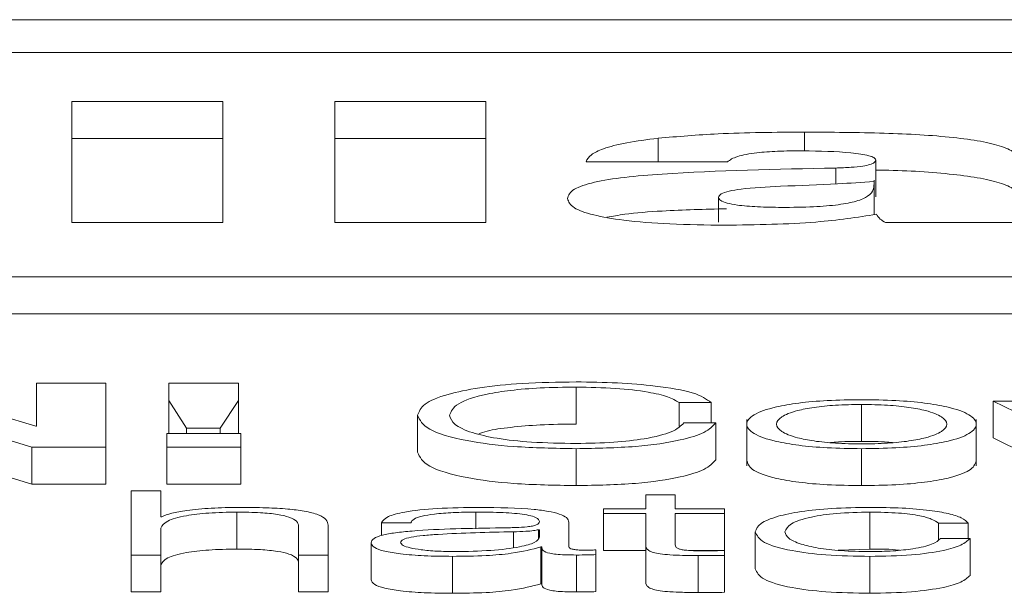
# Paper-space layout 'Sheet2' of a CAD drawing. Units: inches. Extents: x 2 to 195, y 4 to 151.
# Drawn here: x 60 to 60, y 134 to 134 of the extents above; entities that cross this region are included whole.
import ezdxf

# ---------------------------------------------------------------- set-up
doc = ezdxf.new("R2010")
doc.units = ezdxf.units.IN
doc.header["$MEASUREMENT"] = 0
doc.linetypes.add('SLD-Solid', pattern=[0])

psp = doc.layouts.new('Sheet2')

# ---------------------------------------------------------------- linework, layer by layer
at = {"color": 7, "linetype": 'SLD-Solid', "lineweight": 15, "ltscale": 18}
for p, q in [((65.8433016, 134.2435021), (58.8433016, 134.2435021)), ((65.6245516, 134.2347921), (59.0620516, 134.2347921)), ((59.8995218, 134.2217394), (59.8593877, 134.2217394)), ((59.8593877, 134.2217394), (59.8593877, 134.1895717)), ((59.8995218, 134.1895717), (59.8995218, 134.2217394)), ((59.9694138, 134.2217394), (59.929273, 134.2217394)), ((59.929273, 134.2217394), (59.929273, 134.1895717)), ((59.9694138, 134.1895717), (59.9694138, 134.2217394)), ((60.0541645, 134.2086531), (60.0541645, 134.2136299)), ((59.8995218, 134.2119232), (59.8593877, 134.2119232)), ((59.9694138, 134.2119232), (59.929273, 134.2119232)), ((60.0152037, 134.2057455), (60.0152037, 134.2120085)), ((59.9960794, 134.2057455), (60.0336228, 134.2057455)), ((60.0730515, 134.1964248), (60.0730515, 134.2062411)), ((60.0624246, 134.1998496), (60.0624246, 134.2040788)), ((60.0726676, 134.191809), (60.0726676, 134.2008642)), ((60.0312627, 134.1896645), (60.0312627, 134.196285)), ((59.8593877, 134.1895717), (59.8995218, 134.1895717)), ((59.929273, 134.1895717), (59.9694138, 134.1895717)), ((60.0756489, 134.1895717), (60.116027, 134.1895717)), ((58.9370516, 134.1751643), (65.7495516, 134.1751643)), ((58.9370516, 134.165348), (65.7495516, 134.165348)), ((59.8498052, 134.1354654), (59.8125399, 134.1468876)), ((59.8500561, 134.1468876), (59.8500561, 134.1354654)), ((59.8684209, 134.1468876), (59.8500561, 134.1468876)), ((59.8684209, 134.1298611), (59.8684209, 134.1468876)), ((59.8851853, 134.1468876), (59.8851853, 134.1423081)), ((59.9036654, 134.1468876), (59.8851853, 134.1468876)), ((59.9036654, 134.1423081), (59.9036654, 134.1468876)), ((59.9934209, 134.1458641), (59.9934209, 134.1360478)), ((59.8851853, 134.1423081), (59.8899324, 134.1349621)), ((59.8851853, 134.1423081), (59.8851853, 134.1335309)), ((59.8987961, 134.1349621), (59.9036654, 134.1423081)), ((59.9036654, 134.1423081), (59.9036654, 134.1335309)), ((60.0208054, 134.1417388), (60.0292961, 134.1417388)), ((60.0208054, 134.1417388), (60.0208054, 134.1354727)), ((60.0292961, 134.1417388), (60.0292961, 134.136348)), ((60.1043083, 134.1421658), (60.1043083, 134.1323495)), ((60.1043083, 134.1421658), (60.1291699, 134.1298611)), ((60.1130566, 134.1421658), (60.1043083, 134.1421658)), ((59.811665, 134.1412613), (59.8488083, 134.1298611)), ((60.0692944, 134.1412613), (60.0692944, 134.131445)), ((59.9513067, 134.1383757), (59.9513067, 134.1285594)), ((60.0305439, 134.136348), (60.02206, 134.136348)), ((60.0305439, 134.136348), (60.0305439, 134.1265317)), ((60.038804, 134.1372411), (60.038804, 134.1249708)), ((60.0997917, 134.1249708), (60.0997917, 134.1372411)), ((59.8500561, 134.1354654), (59.8498052, 134.1354654)), ((59.8899324, 134.1349621), (59.8987961, 134.1349621)), ((59.8899324, 134.1349621), (59.8899324, 134.1335309)), ((59.8987961, 134.1349621), (59.8987961, 134.1335309)), ((59.811665, 134.131445), (59.8488083, 134.1200448)), ((59.9042961, 134.1335309), (59.8846834, 134.1335309)), ((59.8846834, 134.1335309), (59.8846834, 134.1298611)), ((59.9042961, 134.1298611), (59.9042961, 134.1335309)), ((60.1043083, 134.1323495), (60.1291699, 134.1200448)), ((59.8488083, 134.1298611), (59.8488083, 134.1200448)), ((59.8488083, 134.1298611), (59.8684209, 134.1298611)), ((59.8684209, 134.1298611), (59.8684209, 134.1200448)), ((59.8846834, 134.1298611), (59.9042961, 134.1298611)), ((59.8846834, 134.1298611), (59.8846834, 134.1200448)), ((59.9042961, 134.1298611), (59.9042961, 134.1200448)), ((59.9934209, 134.1295027), (59.9934209, 134.1196864)), ((60.0692944, 134.1295027), (60.0692944, 134.1196864)), ((59.8488083, 134.1200448), (59.8684209, 134.1200448)), ((59.8751823, 134.1182668), (59.8751823, 134.1012403)), ((59.883049, 134.1182668), (59.8751823, 134.1182668)), ((59.883049, 134.1114241), (59.883049, 134.1182668)), ((59.8846834, 134.1200448), (59.9042961, 134.1200448)), ((60.0119349, 134.1172419), (60.0119349, 134.113545)), ((60.0197814, 134.1172419), (60.0119349, 134.1172419)), ((60.0197814, 134.113545), (60.0197814, 134.1172419)), ((60.0006841, 134.113545), (60.0006841, 134.1122833)), ((60.0119349, 134.113545), (60.0006841, 134.113545)), ((60.0329039, 134.113545), (60.0197814, 134.113545)), ((60.0329039, 134.1122833), (60.0329039, 134.113545)), ((59.8832932, 134.1114241), (59.883049, 134.1114241)), ((59.9032991, 134.1126405), (59.9032991, 134.1028242)), ((59.9667961, 134.1126405), (59.9667961, 134.1082073)), ((60.0006841, 134.1122833), (60.0119349, 134.1122833)), ((60.0006841, 134.1122833), (60.0006841, 134.102467)), ((60.0119349, 134.1122833), (60.0119349, 134.1038606)), ((60.0197814, 134.1122833), (60.0329039, 134.1122833)), ((60.0197814, 134.1039797), (60.0197814, 134.1122833)), ((60.0329039, 134.1122833), (60.0329039, 134.102467)), ((60.0715324, 134.1126405), (60.0715324, 134.1028242)), ((59.883049, 134.1012403), (59.883049, 134.1084194)), ((59.9196837, 134.1089202), (59.9196837, 134.1012403)), ((59.9275437, 134.1012403), (59.9275437, 134.1091583)), ((59.9416835, 134.1097794), (59.9495299, 134.1097794)), ((59.9416835, 134.1097794), (59.9416835, 134.1064001)), ((59.976799, 134.1074153), (59.976799, 134.1032266)), ((59.9836824, 134.1079665), (59.9834383, 134.1079665)), ((59.9834383, 134.1079665), (59.9834383, 134.1057513)), ((59.9836824, 134.1060074), (59.9836824, 134.1079665)), ((59.9915289, 134.1034077), (59.9915289, 134.109945)), ((60.0897819, 134.1096837), (60.0976554, 134.1096837)), ((60.0897819, 134.1096837), (60.0897819, 134.1053194)), ((60.0976554, 134.1096837), (60.0976554, 134.1056502)), ((60.0410487, 134.1073907), (60.0410487, 134.0975744)), ((60.0981573, 134.1056502), (60.0902837, 134.1056502)), ((60.0981573, 134.1056502), (60.0981573, 134.095834)), ((59.9389369, 134.1044818), (59.9389369, 134.0946655)), ((59.9840487, 134.1033844), (59.9840487, 134.0935682)), ((59.9840487, 134.1033844), (59.9842928, 134.1033844)), ((59.9842928, 134.1033844), (59.9842928, 134.0935682)), ((59.9986564, 134.101336), (59.9986564, 134.1025964)), ((60.0006841, 134.102467), (60.0119349, 134.102467)), ((60.0119349, 134.1038606), (60.0119349, 134.0940444)), ((60.0233969, 134.102467), (60.0329039, 134.102467)), ((60.0329039, 134.1011445), (60.0329039, 134.1024295)), ((60.0630979, 134.1024888), (60.0715324, 134.1028242)), ((59.8751823, 134.1012403), (59.883049, 134.1012403)), ((59.8751823, 134.1012403), (59.8751823, 134.091424)), ((59.883049, 134.1012403), (59.883049, 134.091424)), ((59.9196837, 134.1012403), (59.9275437, 134.1012403)), ((59.9196837, 134.1012403), (59.9196837, 134.091424)), ((59.9275437, 134.1012403), (59.9275437, 134.091424)), ((59.9605433, 134.1008818), (59.9605433, 134.0910656)), ((59.9935295, 134.1012403), (59.9935295, 134.091424)), ((59.9986564, 134.101336), (59.9986564, 134.0915198)), ((60.0259052, 134.1010966), (60.0259052, 134.0912804)), ((60.0329039, 134.1011445), (60.0329039, 134.0913282)), ((60.0715324, 134.1008818), (60.0715324, 134.0910656)), ((59.9840487, 134.0935682), (59.9842928, 134.0935682)), ((59.8751823, 134.091424), (59.883049, 134.091424)), ((59.9196837, 134.091424), (59.9275437, 134.091424))]:
    psp.add_line(p, q, dxfattribs=at)
for points, knots in [([(60.0541645, 134.2136299), (60.0463662, 134.2135773), (60.0328181, 134.2134859), (60.0204519, 134.2124487), (60.0152037, 134.2120085)], [0, 0, 0, 0, 0.5756006, 1, 1, 1, 1]), ([(60.1113002, 134.2057908), (60.1110978, 134.2065439), (60.110724, 134.207935), (60.1070173, 134.209805), (60.101213, 134.2112388), (60.0909605, 134.2126316), (60.0747359, 134.2135203), (60.0612438, 134.2135922), (60.0541645, 134.2136299)], [0, 0, 0, 0, 0.14683539, 0.27122218, 0.38446995, 0.49634793, 0.73573298, 1, 1, 1, 1]), ([(60.0152037, 134.2120085), (60.0123119, 134.2116344), (60.0065042, 134.2108831), (60.0005845, 134.2093172), (59.9969945, 134.2075671), (59.9963956, 134.2063749), (59.9960794, 134.2057455)], [0, 0, 0, 0, 0.26261316, 0.52741842, 0.75047605, 1, 1, 1, 1]), ([(60.0336228, 134.2057455), (60.0343181, 134.206243), (60.0356334, 134.2071841), (60.0409268, 134.2081503), (60.0471822, 134.2086107), (60.051425, 134.2086519), (60.0536898, 134.2086738)], [0, 0, 0, 0, 0.28703564, 0.542945, 0.75603328, 1, 1, 1, 1]), ([(60.0536898, 134.2086738), (60.0581462, 134.2085904), (60.0646944, 134.2084677), (60.0707983, 134.2075594), (60.0727855, 134.2068474), (60.0729608, 134.2064478), (60.0730515, 134.2062411)], [0, 0, 0, 0, 0.51396039, 0.755205, 0.87338479, 1, 1, 1, 1]), ([(60.0730515, 134.2062411), (60.0729971, 134.2060026), (60.0728988, 134.205571), (60.0717101, 134.2049927), (60.0695306, 134.2045502), (60.0663198, 134.2042499), (60.063796, 134.2041391), (60.0624246, 134.2040788)], [0, 0, 0, 0, 0.21592555, 0.39068119, 0.55135171, 0.75620946, 1, 1, 1, 1]), ([(60.0624246, 134.2040788), (60.0467365, 134.2037796), (60.0273665, 134.2034102), (60.0062205, 134.2017001), (59.9977303, 134.2003594), (59.9919569, 134.1983664), (59.9914167, 134.1968154), (59.991122, 134.1959693)], [0, 0, 0, 0, 0.506366934, 0.62520916, 0.7386787, 0.857454229, 1, 1, 1, 1]), ([(60.1113002, 134.1959745), (60.1110978, 134.1967278), (60.1107241, 134.198119), (60.107017, 134.1999878), (60.101214, 134.2014257), (60.0909547, 134.2027975), (60.0809788, 134.203457), (60.0738157, 134.2035427), (60.0730515, 134.2035518)], [0, 0, 0, 0, 0.1921112, 0.35485191, 0.50301896, 0.64939384, 0.96259184, 1, 1, 1, 1]), ([(60.0725118, 134.1996376), (60.0725334, 134.1992032), (60.0725843, 134.1981785), (60.0713448, 134.1966804), (60.0683836, 134.195264), (60.0632736, 134.1942487), (60.0561544, 134.193709), (60.0487348, 134.1935825), (60.0417463, 134.1937057), (60.0366804, 134.194122), (60.0334081, 134.1947389), (60.0315589, 134.1954547), (60.0313658, 134.1959961), (60.0312627, 134.196285)], [0, 0, 0, 0, 0.09649632, 0.22763073, 0.33487314, 0.43050006, 0.53139618, 0.65263768, 0.74387005, 0.82705814, 0.88034944, 0.93612972, 1, 1, 1, 1]), ([(60.0312627, 134.196285), (60.0313874, 134.1965985), (60.031622, 134.1971881), (60.033914, 134.1979553), (60.0389966, 134.1987971), (60.0440951, 134.1990647), (60.0477897, 134.1992587)], [0, 0, 0, 0, 0.19744956, 0.37132913, 0.544432075, 1, 1, 1, 1]), ([(60.0477897, 134.1992587), (60.0528812, 134.1994249), (60.0613553, 134.1997017), (60.0693754, 134.2002868), (60.0725768, 134.2005203)], [0, 0, 0, 0, 0.600829434, 1, 1, 1, 1]), ([(59.991122, 134.1959693), (59.9914269, 134.1951448), (59.9919983, 134.1935999), (59.9975179, 134.1915687), (60.0064122, 134.1900336), (60.0186404, 134.1890579), (60.028007, 134.1889518), (60.0329107, 134.1888963)], [0, 0, 0, 0, 0.204602578, 0.383373292, 0.555130231, 0.767098915, 1, 1, 1, 1]), ([(60.0333585, 134.1932507), (60.0276277, 134.1931124), (60.0182565, 134.1928862), (60.0073578, 134.1920308), (60.003143, 134.191283), (60.0016249, 134.1910137)], [0, 0, 0, 0, 0.50180452, 0.82055508, 1, 1, 1, 1]), ([(60.0329107, 134.1888963), (60.0413471, 134.1890125), (60.0563978, 134.1892198), (60.068132, 134.1909979), (60.0732888, 134.1917793)], [0, 0, 0, 0, 0.56052778, 1, 1, 1, 1]), ([(60.0732888, 134.1917793), (60.0735301, 134.1913589), (60.0739607, 134.1906086), (60.0751333, 134.1898884), (60.0756489, 134.1895717)], [0, 0, 0, 0, 0.56038582, 1, 1, 1, 1]), ([(59.9934209, 134.1472461), (59.9885762, 134.1471741), (59.9794271, 134.1470382), (59.9674699, 134.1458009), (59.9583725, 134.1438856), (59.9523919, 134.1413289), (59.9516743, 134.1393761), (59.9513067, 134.1383757)], [0, 0, 0, 0, 0.20556331, 0.38819275, 0.56432705, 0.77681234, 1, 1, 1, 1]), ([(60.0292961, 134.1417388), (60.0280801, 134.1426563), (60.0257224, 134.1444354), (60.0154952, 134.1461663), (60.0044764, 134.1470869), (59.9971254, 134.1471928), (59.9934209, 134.1472461)], [0, 0, 0, 0, 0.29013041, 0.56258302, 0.77957219, 1, 1, 1, 1]), ([(59.9597906, 134.1383757), (59.960213, 134.1394088), (59.9610396, 134.1414306), (59.9676776, 134.143743), (59.9759587, 134.1450659), (59.9841327, 134.1457486), (59.9902057, 134.1458241), (59.9934209, 134.1458641)], [0, 0, 0, 0, 0.27950128, 0.54694363, 0.6866438, 0.83409594, 1, 1, 1, 1]), ([(59.9934209, 134.1458641), (59.9969637, 134.1458001), (60.0039283, 134.1456742), (60.0123955, 134.144675), (60.0182808, 134.143318), (60.0199442, 134.1422775), (60.0208054, 134.1417388)], [0, 0, 0, 0, 0.27999952, 0.55044269, 0.76724508, 1, 1, 1, 1]), ([(60.0692944, 134.142523), (60.0662131, 134.1424812), (60.0603408, 134.1424016), (60.0524563, 134.1416939), (60.045274, 134.1404538), (60.0399803, 134.1385), (60.0381941, 134.1360136), (60.03998, 134.1335269), (60.0452733, 134.1315722), (60.0524561, 134.1303319), (60.0603407, 134.129624), (60.0662131, 134.1295444), (60.0692944, 134.1295027)], [0, 0, 0, 0, 0.08984559, 0.17122275, 0.24973629, 0.37020528, 0.49993999, 0.62975041, 0.75025403, 0.82877537, 0.91015433, 1, 1, 1, 1]), ([(60.0692944, 134.1295027), (60.0723775, 134.1295444), (60.0782524, 134.129624), (60.0861401, 134.1303317), (60.093324, 134.1315722), (60.0986166, 134.133527), (60.1004011, 134.1360136), (60.0986162, 134.1385), (60.0933233, 134.1404539), (60.0861398, 134.141694), (60.0782523, 134.1424016), (60.0723775, 134.1424812), (60.0692944, 134.142523)], [0, 0, 0, 0, 0.08988296, 0.17127285, 0.24978772, 0.37026979, 0.50006, 0.62977451, 0.75022196, 0.82872903, 0.91011712, 1, 1, 1, 1]), ([(60.0692944, 134.1412613), (60.0669426, 134.1412243), (60.0624434, 134.1411536), (60.0565204, 134.1405358), (60.051276, 134.1394923), (60.047552, 134.1379381), (60.0462208, 134.1360136), (60.0475517, 134.1340889), (60.0512753, 134.1325338), (60.0565201, 134.1314899), (60.0624433, 134.1308721), (60.0669426, 134.1308013), (60.0692944, 134.1307643)], [0, 0, 0, 0, 0.08831482, 0.16895621, 0.24837501, 0.37147598, 0.49992148, 0.62846482, 0.7516115, 0.83104108, 0.91168506, 1, 1, 1, 1]), ([(60.0692944, 134.1307643), (60.0716481, 134.1308013), (60.0761504, 134.130872), (60.0820778, 134.1314898), (60.0873256, 134.1325337), (60.0910507, 134.1340888), (60.0923816, 134.1360136), (60.0910504, 134.1379382), (60.0873249, 134.1394924), (60.0820775, 134.1405359), (60.0761504, 134.1411536), (60.0716481, 134.1412243), (60.0692944, 134.1412613)], [0, 0, 0, 0, 0.08836085, 0.16902448, 0.2484518, 0.37157145, 0.50007849, 0.62848773, 0.75156167, 0.83097823, 0.91163927, 1, 1, 1, 1]), ([(59.9513067, 134.1383757), (59.9518855, 134.1371081), (59.9530102, 134.1346447), (59.9627162, 134.1316443), (59.9771035, 134.1297874), (59.987765, 134.1296014), (59.9934209, 134.1295027)], [0, 0, 0, 0, 0.28233155, 0.54865769, 0.76056424, 1, 1, 1, 1]), ([(59.9934209, 134.1308834), (59.989393, 134.1309464), (59.9818227, 134.1310648), (59.9721145, 134.132162), (59.9650432, 134.1338188), (59.9605945, 134.1359553), (59.9600614, 134.1375604), (59.9597906, 134.1383757)], [0, 0, 0, 0, 0.20689724, 0.38885875, 0.56543361, 0.77926388, 1, 1, 1, 1]), ([(60.02206, 134.136348), (60.0212458, 134.1355363), (60.019669, 134.1339647), (60.0125975, 134.1321569), (60.0034042, 134.1310616), (59.9968318, 134.1309443), (59.9934209, 134.1308834)], [0, 0, 0, 0, 0.28921203, 0.56005119, 0.77168091, 1, 1, 1, 1]), ([(59.9934209, 134.1295027), (59.9988591, 134.1296071), (60.0093217, 134.1298079), (60.0212399, 134.1315806), (60.0282525, 134.133856), (60.0297538, 134.1354888), (60.0305439, 134.136348)], [0, 0, 0, 0, 0.28327969, 0.54500898, 0.76057481, 1, 1, 1, 1]), ([(59.9675012, 134.1333951), (59.9682025, 134.1336694), (59.9700979, 134.1344107), (59.9760775, 134.1352354), (59.9840979, 134.1359365), (59.9901936, 134.1360093), (59.9934209, 134.1360478)], [0, 0, 0, 0, 0.15333495, 0.41440456, 0.68996094, 1, 1, 1, 1]), ([(60.0692944, 134.131445), (60.0668855, 134.1314337), (60.0639605, 134.1314199), (60.0614778, 134.131152), (60.0610398, 134.1311047)], [0, 0, 0, 0, 0.82358547, 1, 1, 1, 1]), ([(60.0775557, 134.1311047), (60.0771174, 134.131152), (60.0746324, 134.13142), (60.0717053, 134.1314337), (60.0692944, 134.131445)], [0, 0, 0, 0, 0.17637442, 1, 1, 1, 1]), ([(59.9513067, 134.1285594), (59.9518855, 134.1272918), (59.9530102, 134.1248285), (59.9627162, 134.121828), (59.9771035, 134.1199711), (59.987765, 134.1197851), (59.9934209, 134.1196864)], [0, 0, 0, 0, 0.28233155, 0.54865769, 0.76056424, 1, 1, 1, 1]), ([(59.9934209, 134.1196864), (59.9988591, 134.1197908), (60.0093217, 134.1199917), (60.0212399, 134.1217643), (60.0282525, 134.1240397), (60.0297538, 134.1256725), (60.0305439, 134.1265317)], [0, 0, 0, 0, 0.28327969, 0.54500898, 0.76057481, 1, 1, 1, 1]), ([(60.038804, 134.1261978), (60.0391534, 134.1253485), (60.0398272, 134.1237107), (60.0452978, 134.121756), (60.0524505, 134.1205156), (60.0603423, 134.1198078), (60.0662136, 134.1197282), (60.0692944, 134.1196864)], [0, 0, 0, 0, 0.25958969, 0.50056799, 0.65759184, 0.82033023, 1, 1, 1, 1]), ([(60.0692944, 134.1196864), (60.072377, 134.1197281), (60.0782508, 134.1198077), (60.0861457, 134.1205155), (60.0932995, 134.1217559), (60.0987692, 134.1237107), (60.0994425, 134.1253485), (60.0997917, 134.1261978)], [0, 0, 0, 0, 0.17974435, 0.34250459, 0.4995155, 0.74045073, 1, 1, 1, 1]), ([(59.9039231, 134.1139021), (59.9014026, 134.1138586), (59.8964424, 134.1137728), (59.8903032, 134.1131609), (59.8857045, 134.11237), (59.8840916, 134.1117373), (59.8832932, 134.1114241)], [0, 0, 0, 0, 0.29197507, 0.5746032, 0.78943261, 1, 1, 1, 1]), ([(59.9275437, 134.1091583), (59.9274535, 134.1096676), (59.9272853, 134.1106173), (59.92531, 134.1119342), (59.9216479, 134.1129123), (59.9166621, 134.1135189), (59.9107262, 134.1138528), (59.9063304, 134.1138847), (59.9039231, 134.1139021)], [0, 0, 0, 0, 0.202064, 0.37671532, 0.53652844, 0.66743093, 0.81786974, 1, 1, 1, 1]), ([(59.967793, 134.1139021), (59.9639669, 134.1138586), (59.9568207, 134.1137773), (59.9479633, 134.1128609), (59.9427532, 134.1114171), (59.942057, 134.1103513), (59.9416835, 134.1097794)], [0, 0, 0, 0, 0.30027988, 0.56086491, 0.76440119, 1, 1, 1, 1]), ([(59.9915289, 134.109945), (59.9914204, 134.1103597), (59.9912224, 134.1111172), (59.9892413, 134.1121249), (59.9861904, 134.1128712), (59.9794711, 134.1137586), (59.9728495, 134.11384), (59.967793, 134.1139021)], [0, 0, 0, 0, 0.18086775, 0.3303468, 0.46262017, 0.58963467, 1, 1, 1, 1]), ([(60.0715324, 134.1139021), (60.0681034, 134.1138503), (60.0615799, 134.1137516), (60.0529967, 134.1128659), (60.046329, 134.1114795), (60.0418573, 134.1095938), (60.0413243, 134.1081415), (60.0410487, 134.1073907)], [0, 0, 0, 0, 0.1996444, 0.37981465, 0.55562566, 0.77028297, 1, 1, 1, 1]), ([(60.0976554, 134.1096837), (60.097185, 134.1101694), (60.0962942, 134.1110894), (60.092612, 134.1122754), (60.0872134, 134.1131948), (60.0799663, 134.1137998), (60.0744179, 134.1138671), (60.0715324, 134.1139021)], [0, 0, 0, 0, 0.20421133, 0.38674132, 0.56117002, 0.77178345, 1, 1, 1, 1]), ([(59.883049, 134.1084194), (59.8833973, 134.1090536), (59.8840597, 134.11026), (59.8890162, 134.1116812), (59.8958368, 134.1125117), (59.9007369, 134.1125962), (59.9032991, 134.1126405)], [0, 0, 0, 0, 0.29648269, 0.56396584, 0.7719957, 1, 1, 1, 1]), ([(59.9032991, 134.1126405), (59.9054078, 134.1126172), (59.9092327, 134.112575), (59.9142026, 134.1120933), (59.9176184, 134.1112844), (59.9194429, 134.1101861), (59.9196, 134.1093601), (59.9196837, 134.1089202)], [0, 0, 0, 0, 0.21559327, 0.39105796, 0.55512508, 0.76304431, 1, 1, 1, 1]), ([(59.9495299, 134.1097794), (59.9496883, 134.1101197), (59.9499833, 134.1107531), (59.9522496, 134.1115816), (59.9558972, 134.1122), (59.9609276, 134.112581), (59.9647688, 134.1126199), (59.9667961, 134.1126405)], [0, 0, 0, 0, 0.206684774, 0.384766657, 0.55434393, 0.76479759, 1, 1, 1, 1]), ([(59.9667961, 134.1126405), (59.9692312, 134.1126239), (59.9737702, 134.1125931), (59.9791758, 134.1121657), (59.9820774, 134.1115309), (59.9834732, 134.1108741), (59.9836087, 134.1103815), (59.9836824, 134.1101133)], [0, 0, 0, 0, 0.2976227, 0.55474697, 0.68538229, 0.82863416, 1, 1, 1, 1]), ([(59.9836824, 134.1101133), (59.9836527, 134.1099443), (59.9835993, 134.1096413), (59.9829833, 134.1092353), (59.9819008, 134.1089316), (59.9800427, 134.1086811), (59.9771714, 134.1085259), (59.9748368, 134.1084724), (59.9735438, 134.1084427)], [0, 0, 0, 0, 0.17243233, 0.3092622, 0.42621796, 0.54070039, 0.74563497, 1, 1, 1, 1]), ([(60.0489087, 134.1073907), (60.04923, 134.1081193), (60.0498567, 134.1095404), (60.054915, 134.1112966), (60.062602, 134.1124532), (60.068471, 134.1125763), (60.0715324, 134.1126405)], [0, 0, 0, 0, 0.28770587, 0.56117733, 0.77110175, 1, 1, 1, 1]), ([(60.0715324, 134.1126405), (60.0741344, 134.1126002), (60.0790291, 134.1125246), (60.0847456, 134.111766), (60.0881978, 134.1107753), (60.089236, 134.1100599), (60.0897819, 134.1096837)], [0, 0, 0, 0, 0.29526161, 0.55543348, 0.76620924, 1, 1, 1, 1]), ([(59.9735438, 134.1084427), (59.9654012, 134.1083279), (59.9555416, 134.108189), (59.9453281, 134.1072032), (59.9416658, 134.1065275), (59.9392839, 134.1055853), (59.939059, 134.1048701), (59.9389369, 134.1044818)], [0, 0, 0, 0, 0.53293884, 0.64532052, 0.75255069, 0.86564069, 1, 1, 1, 1]), ([(59.976799, 134.1074153), (59.9700116, 134.1072741), (59.9617739, 134.1071028), (59.9528044, 134.1064557), (59.9494705, 134.1060133), (59.9471371, 134.1053634), (59.9469057, 134.1048486), (59.9467833, 134.1045762)], [0, 0, 0, 0, 0.5557458, 0.67449801, 0.78146704, 0.88438905, 1, 1, 1, 1]), ([(59.9834383, 134.1079665), (59.9830188, 134.1078749), (59.9821119, 134.107677), (59.9796957, 134.1075212), (59.9778915, 134.1074552), (59.976799, 134.1074153)], [0, 0, 0, 0, 0.25344669, 0.54795735, 1, 1, 1, 1]), ([(59.961174, 134.1021435), (59.9644342, 134.1022044), (59.970766, 134.1023227), (59.9783013, 134.103258), (59.9829771, 134.1045585), (59.9834413, 134.105512), (59.9836824, 134.1060074)], [0, 0, 0, 0, 0.28824489, 0.55982624, 0.77134531, 1, 1, 1, 1]), ([(60.0410487, 134.1073907), (60.0414813, 134.1064427), (60.0423134, 134.1046188), (60.04952, 134.1024226), (60.059907, 134.1010888), (60.0675246, 134.1009532), (60.0715324, 134.1008818)], [0, 0, 0, 0, 0.28961161, 0.55718166, 0.76702777, 1, 1, 1, 1]), ([(60.0715324, 134.1021435), (60.0689144, 134.1021897), (60.0639059, 134.1022781), (60.0574902, 134.1030496), (60.0526777, 134.1041997), (60.0495111, 134.1056901), (60.0491118, 134.1068174), (60.0489087, 134.1073907)], [0, 0, 0, 0, 0.19630343, 0.37555636, 0.55438394, 0.77338355, 1, 1, 1, 1]), ([(60.0902837, 134.1056502), (60.0897221, 134.1051103), (60.0886407, 134.1040708), (60.0836684, 134.1029304), (60.077739, 134.1022601), (60.0736179, 134.1021827), (60.0715324, 134.1021435)], [0, 0, 0, 0, 0.29717303, 0.5721923, 0.78349753, 1, 1, 1, 1]), ([(60.0715324, 134.1008818), (60.0753107, 134.1009542), (60.0826293, 134.1010944), (60.0910861, 134.1023103), (60.0962729, 134.103893), (60.0975072, 134.105044), (60.0981573, 134.1056502)], [0, 0, 0, 0, 0.27984122, 0.5420599, 0.75879235, 1, 1, 1, 1]), ([(59.883049, 134.0986031), (59.8833973, 134.0992373), (59.8840597, 134.1004437), (59.8890162, 134.1018649), (59.8958368, 134.1026954), (59.9007369, 134.10278), (59.9032991, 134.1028242)], [0, 0, 0, 0, 0.29648269, 0.56396584, 0.7719957, 1, 1, 1, 1]), ([(59.9032991, 134.1028242), (59.9054078, 134.1028009), (59.9092327, 134.1027588), (59.9142026, 134.1022771), (59.9176184, 134.1014681), (59.9194429, 134.1003698), (59.9196, 134.0995439), (59.9196837, 134.0991039)], [0, 0, 0, 0, 0.21559327, 0.39105796, 0.55512508, 0.76304431, 1, 1, 1, 1]), ([(59.9389369, 134.1044818), (59.9390973, 134.1040583), (59.9393978, 134.1032652), (59.942301, 134.1022276), (59.9469339, 134.1014518), (59.9532315, 134.1009632), (59.9580358, 134.1009097), (59.9605433, 134.1008818)], [0, 0, 0, 0, 0.20463176, 0.38325163, 0.55536386, 0.76792171, 1, 1, 1, 1]), ([(59.9467833, 134.1045762), (59.946912, 134.1043112), (59.9471611, 134.1037979), (59.949218, 134.1031261), (59.9523101, 134.102593), (59.9564097, 134.1022184), (59.9595706, 134.1021687), (59.961174, 134.1021435)], [0, 0, 0, 0, 0.19412151, 0.37593342, 0.55686852, 0.77522427, 1, 1, 1, 1]), ([(59.9605433, 134.1008818), (59.963567, 134.1009101), (59.9690613, 134.1009613), (59.9778696, 134.1017523), (59.9816915, 134.1027618), (59.9840487, 134.1033844)], [0, 0, 0, 0, 0.319272614, 0.580156845, 1, 1, 1, 1]), ([(59.9842928, 134.1033844), (59.9843162, 134.1030597), (59.9843585, 134.1024737), (59.9857931, 134.1017636), (59.9881465, 134.1014175), (59.990626, 134.1012619), (59.9924906, 134.101248), (59.9935295, 134.1012403)], [0, 0, 0, 0, 0.30185237, 0.54479811, 0.67034481, 0.81632654, 1, 1, 1, 1]), ([(59.996154, 134.1025019), (59.9956222, 134.1025073), (59.994638, 134.1025172), (59.9933145, 134.1026204), (59.9922789, 134.1028035), (59.9916232, 134.1030782), (59.9915619, 134.1032924), (59.9915289, 134.1034077)], [0, 0, 0, 0, 0.21060625, 0.38980905, 0.55571823, 0.76075181, 1, 1, 1, 1]), ([(59.9986564, 134.1025964), (59.9982216, 134.1025689), (59.9974076, 134.1025174), (59.9965524, 134.1025068), (59.996154, 134.1025019)], [0, 0, 0, 0, 0.53413255, 1, 1, 1, 1]), ([(60.0119349, 134.1038606), (60.0119511, 134.1035937), (60.0119804, 134.1031078), (60.0126067, 134.1024455), (60.0138096, 134.1019148), (60.0157648, 134.1015116), (60.0184966, 134.1012515), (60.0219647, 134.1011144), (60.0245084, 134.1011029), (60.0259052, 134.1010966)], [0, 0, 0, 0, 0.17685719, 0.32183896, 0.44358802, 0.55519444, 0.67844522, 0.82343059, 1, 1, 1, 1]), ([(60.0261561, 134.1023583), (60.0254548, 134.1023719), (60.0241897, 134.1023964), (60.0225199, 134.1025129), (60.0212898, 134.1026936), (60.020317, 134.1029878), (60.0198187, 134.1034303), (60.0197946, 134.1037845), (60.0197814, 134.1039797)], [0, 0, 0, 0, 0.17214915, 0.31051964, 0.42951658, 0.54524776, 0.74938965, 1, 1, 1, 1]), ([(60.0329039, 134.1024295), (60.0316461, 134.1024068), (60.0294014, 134.1023663), (60.0271472, 134.1023607), (60.0261561, 134.1023583)], [0, 0, 0, 0, 0.5603392, 1, 1, 1, 1]), ([(60.0715324, 134.1028242), (60.0742579, 134.1028307), (60.0771011, 134.1028375), (60.0793099, 134.1025459), (60.0794013, 134.1025339)], [0, 0, 0, 0, 0.958647964, 1, 1, 1, 1]), ([(59.9935295, 134.1012403), (59.9945302, 134.1012424), (59.9962552, 134.101246), (59.9979464, 134.1013094), (59.9986564, 134.101336)], [0, 0, 0, 0, 0.58018232, 1, 1, 1, 1]), ([(60.0259052, 134.1010966), (60.0272104, 134.1011063), (60.029543, 134.1011237), (60.0318762, 134.1011381), (60.0329039, 134.1011445)], [0, 0, 0, 0, 0.55952262, 1, 1, 1, 1]), ([(60.0410487, 134.0975744), (60.0414813, 134.0966264), (60.0423134, 134.0948025), (60.04952, 134.0926063), (60.059907, 134.0912726), (60.0675246, 134.0911369), (60.0715324, 134.0910656)], [0, 0, 0, 0, 0.28961161, 0.55718166, 0.76702777, 1, 1, 1, 1]), ([(59.9389369, 134.0946655), (59.9390973, 134.094242), (59.9393978, 134.0934489), (59.942301, 134.0924113), (59.9469339, 134.0916355), (59.9532315, 134.0911469), (59.9580358, 134.0910935), (59.9605433, 134.0910656)], [0, 0, 0, 0, 0.20463176, 0.38325163, 0.55536386, 0.76792171, 1, 1, 1, 1]), ([(60.0715324, 134.0910656), (60.0753107, 134.0911379), (60.0826293, 134.0912781), (60.0910861, 134.092494), (60.0962729, 134.0940768), (60.0975072, 134.0952277), (60.0981573, 134.095834)], [0, 0, 0, 0, 0.27984122, 0.5420599, 0.75879235, 1, 1, 1, 1]), ([(59.9605433, 134.0910656), (59.963567, 134.0910938), (59.9690613, 134.0911451), (59.9778696, 134.091936), (59.9816915, 134.0929455), (59.9840487, 134.0935682)], [0, 0, 0, 0, 0.31927261, 0.58015685, 1, 1, 1, 1]), ([(59.9842928, 134.0935682), (59.9843162, 134.0932434), (59.9843585, 134.0926574), (59.9857931, 134.0919473), (59.9881465, 134.0916012), (59.990626, 134.0914456), (59.9924906, 134.0914317), (59.9935295, 134.091424)], [0, 0, 0, 0, 0.301852367, 0.544798108, 0.670344813, 0.816326541, 1, 1, 1, 1]), ([(60.0119349, 134.0940444), (60.0119511, 134.0937774), (60.0119804, 134.0932915), (60.0126067, 134.0926292), (60.0138096, 134.0920985), (60.0157648, 134.0916953), (60.0184966, 134.0914352), (60.0219647, 134.0912982), (60.0245084, 134.0912867), (60.0259052, 134.0912804)], [0, 0, 0, 0, 0.176857185, 0.321838963, 0.44358802, 0.555194442, 0.678445223, 0.823430587, 1, 1, 1, 1]), ([(59.9935295, 134.091424), (59.9945302, 134.0914261), (59.9962552, 134.0914298), (59.9979464, 134.0914931), (59.9986564, 134.0915198)], [0, 0, 0, 0, 0.58018232, 1, 1, 1, 1]), ([(60.0259052, 134.0912804), (60.0272104, 134.0912901), (60.029543, 134.0913074), (60.0318762, 134.0913219), (60.0329039, 134.0913282)], [0, 0, 0, 0, 0.55952262, 1, 1, 1, 1])]:
    psp.add_open_spline(points, degree=3, knots=knots, dxfattribs=at)

doc.saveas('drawing.dxf')
